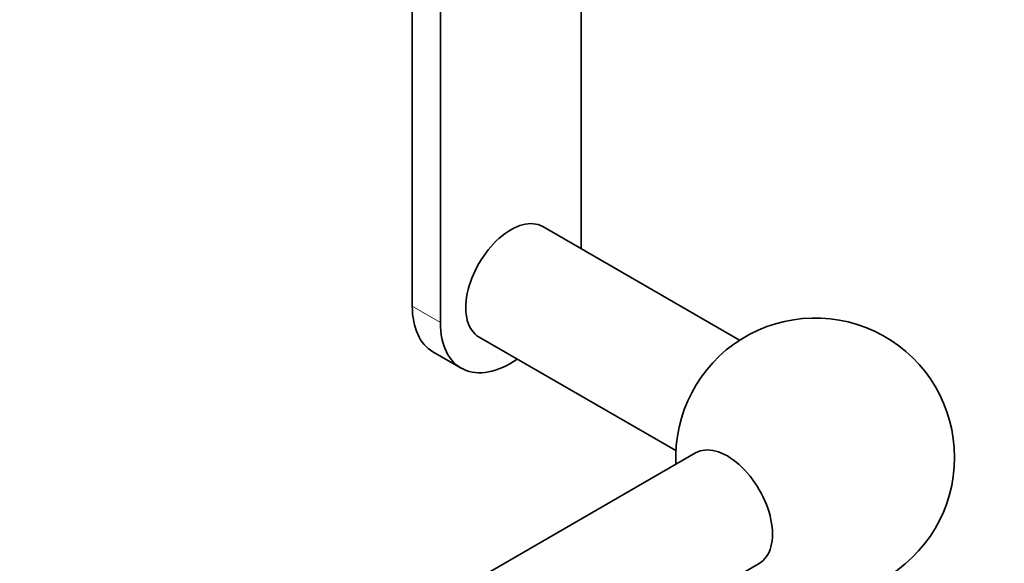
# Model space of a CAD drawing. Units: millimetres. Extents: x 0 to 1478, y 0 to 1758.
# Drawn here: x 1109 to 1233, y 391 to 459 of the extents above; entities that cross this region are included whole.
import ezdxf
from ezdxf import colors
from ezdxf.entities.mleader import LeaderData, LeaderLine
from ezdxf.math import Vec2, Vec3

# ---------------------------------------------------------------- set-up
doc = ezdxf.new("R2010")
doc.units = ezdxf.units.MM
doc.layers.add('DV6_Défaut', color=7, linetype='Continuous')
doc.layers.add('Défaut', color=7, linetype='Continuous')

# ---------------------------------------------------------------- blocks, each defined once
blk = doc.blocks.new('_DOT')
at = {"color": 0}
blk.add_line((0, 0), (-1, 0), dxfattribs=at)
at = {"color": 0, "const_width": 0.333}
blk.add_lwpolyline([(-0.1665, 0, 1), (0.1665, 0, 1)], format="xyb", close=True, dxfattribs=at)
blk = doc.blocks.new('SE5')
at = {"layer": 'DV6_Défaut', "color": 7, "linetype": 'Continuous', "lineweight": 35}
for p, q in [((1158.22, 470.58), (1158.22, 423.54)), ((1161.76, 468.65), (1161.76, 421.5)), ((1179.43, 431.7), (1179.43, 463.39)), ((1199.3, 419.27), (1174.59, 433.53)), ((1166.59, 419.67), (1191.3, 405.41)), ((1160.81, 417.82), (1164.34, 415.78)), ((1193.77, 405.13), (989.16, 286.99)), ((997.16, 273.14), (1201.77, 391.27))]:
    blk.add_line(p, q, dxfattribs=at)
at = {"layer": 'DV6_Défaut', "color": 7, "linetype": 'Continuous', "lineweight": 18}
blk.add_line((1158.22, 423.54), (1161.76, 421.5), dxfattribs=at)
at = {"layer": 'DV6_Défaut', "color": 7, "linetype": 'Continuous', "lineweight": 35}
for start, end in [(0, 182.7971), (237.2029, 0)]:
    blk.add_arc((1208.78, 404.56), 17.5, start, end, dxfattribs=at)
for centre, major_axis, start_param, end_param in [((1170.59, 426.6), (4, 6.93), 0, 3.141593), ((1170.59, 426.6), (6.25, 10.83), -0.876298, -0.785398), ((1167.06, 428.64), (6.25, 10.83), 2.356194, 3.141593), ((1170.59, 426.6), (6.25, 10.83), 2.356194, 4.017891), ((1197.77, 398.2), (4, -6.93), 0, 3.141593)]:
    blk.add_ellipse(centre, major_axis=major_axis, ratio=0.57735, start_param=start_param, end_param=end_param, dxfattribs=at)

msp = doc.modelspace()

# ---------------------------------------------------------------- block references
at = {"layer": 'Défaut'}
msp.add_blockref('SE5', (0, 0), dxfattribs=at)

# ---------------------------------------------------------------- leaders
at = {"layer": 'Défaut', "color": 7, "linetype": 'Continuous', "lineweight": 18}
ml = msp.add_multileader_mtext('Standard', dxfattribs=at)
ml.set_content('{\\pxsm0.9;\\fSolid Edge ISO|b1||i0||c0|p34;\\W1.;02/07/2019\\P}', color=256)
ml.set_leader_properties()
ml.set_arrow_properties(name='DOT')
ml.build(insert=Vec2(0, 0))
ml.multileader.update_dxf_attribs({"leader_type": 0, "dogleg_length": 0, "arrow_head_size": 12})
ctx = ml.context
ctx.base_point, ctx.char_height, ctx.arrow_head_size, ctx.landing_gap_size = Vec3(1390.41, 1750.71), 12, 12, 4.2
notes = []
notes.append((ctx, [(0, (0, 0, 0), (0, 0), (1, 0), 1, [])]))
ctx.mtext.insert = Vec3(1392.41, 1756.83)
for ctx, leaders in notes:
    for number, flags, end, landing, length, lines in leaders:
        leader = LeaderData()
        leader.index, (leader.has_last_leader_line, leader.has_dogleg_vector, leader.attachment_direction) = number, flags
        leader.last_leader_point, leader.dogleg_vector, leader.dogleg_length = Vec3(end), Vec3(landing), length
        for number, points, colour, breaks in lines:
            line = LeaderLine()
            line.index, line.vertices, line.color, line.breaks = number, Vec3.list(points), colors.encode_raw_color(colour), breaks
            leader.lines.append(line)
        ctx.leaders.append(leader)

doc.saveas('drawing.dxf')
